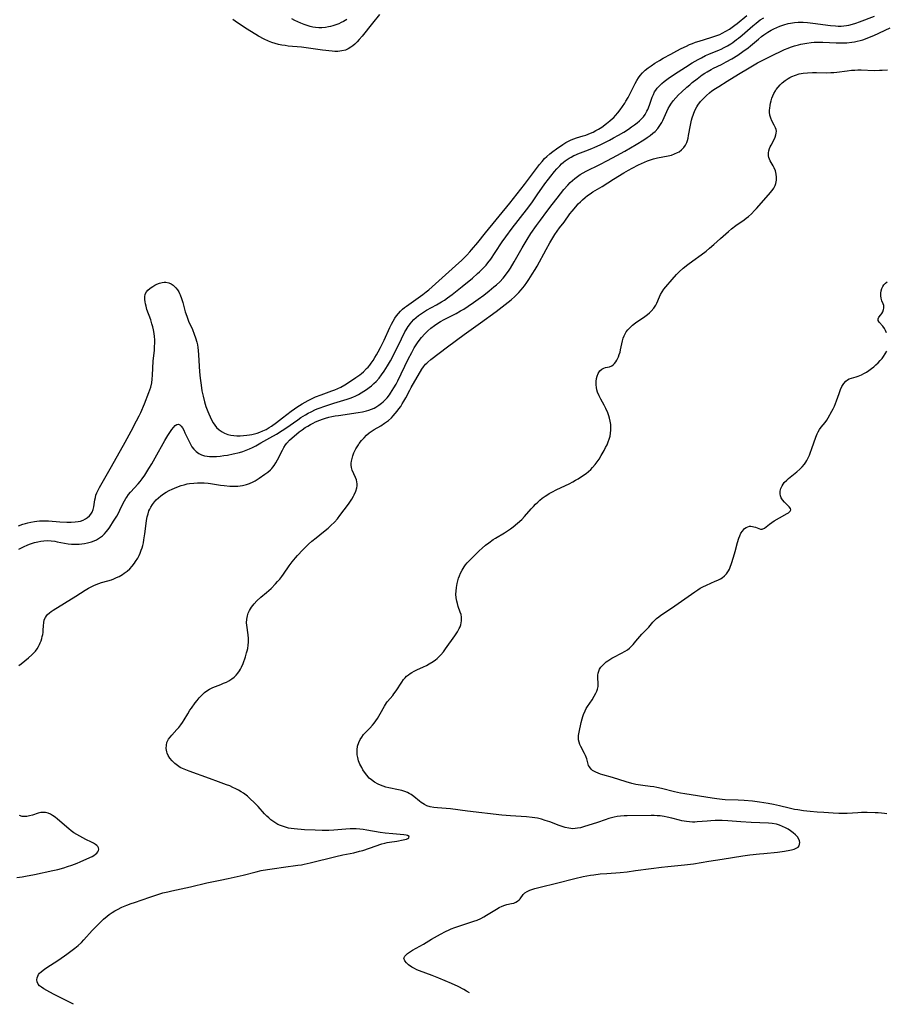
# Model space of a CAD drawing. Units: inches. Extents: x 2088109 to 2093552, y 164557 to 170002.
# Drawn here: x 2088439 to 2088631, y 164563 to 164781 of the extents above; entities that cross this region are included whole.
import ezdxf

# ---------------------------------------------------------------- set-up
doc = ezdxf.new("R2010")
doc.units = ezdxf.units.IN
doc.header["$MEASUREMENT"] = 0
doc.layers.add('c_11_T15S_R19E', color=243, linetype='Continuous')

msp = doc.modelspace()

# ---------------------------------------------------------------- linework, layer by layer
at = {"layer": 'c_11_T15S_R19E'}
for points, elevation in [([(2088438.83, 164668.7), (2088439.76, 164669.02), (2088440.32, 164669.2), (2088440.89, 164669.36), (2088441.54, 164669.51), (2088442.31, 164669.64), (2088442.89, 164669.72), (2088443.47, 164669.77), (2088443.98, 164669.8), (2088444.49, 164669.81), (2088445.45, 164669.78), (2088447.93, 164669.59), (2088449.48, 164669.5), (2088450.43, 164669.49), (2088451.31, 164669.53), (2088451.99, 164669.62), (2088452.48, 164669.72), (2088453.08, 164669.92), (2088453.65, 164670.21), (2088454.08, 164670.52), (2088454.47, 164670.88), (2088454.81, 164671.29), (2088455.1, 164671.74), (2088455.34, 164672.28), (2088455.49, 164672.85), (2088455.57, 164673.4), (2088455.7, 164674.46), (2088455.8, 164674.97), (2088455.94, 164675.49), (2088456.14, 164676), (2088456.4, 164676.56), (2088456.69, 164677.13), (2088457.01, 164677.69), (2088459.39, 164681.84), (2088462.42, 164687.21), (2088463.75, 164689.63), (2088464.93, 164691.89), (2088465.5, 164693.02), (2088465.84, 164693.73), (2088466.67, 164695.66), (2088467.66, 164698.19), (2088468.05, 164699.38), (2088468.26, 164700.33), (2088468.38, 164701.16), (2088468.46, 164702), (2088468.6, 164705.14), (2088468.86, 164707.59), (2088468.91, 164708.27), (2088468.94, 164709.18), (2088468.92, 164709.86), (2088468.87, 164710.55), (2088468.8, 164711.24), (2088468.67, 164712.05), (2088468.51, 164712.73), (2088468.31, 164713.41), (2088468.04, 164714.25), (2088467.22, 164716.57), (2088467, 164717.32), (2088466.89, 164717.78), (2088466.8, 164718.24), (2088466.73, 164718.8), (2088466.73, 164719.34), (2088466.85, 164719.94), (2088467.12, 164720.46), (2088467.43, 164720.85), (2088467.82, 164721.2), (2088468.15, 164721.45), (2088468.51, 164721.68), (2088468.96, 164721.94), (2088469.43, 164722.16), (2088470, 164722.39), (2088470.57, 164722.55), (2088471, 164722.61), (2088471.4, 164722.59), (2088472.08, 164722.44), (2088472.57, 164722.22), (2088473.03, 164721.92), (2088473.33, 164721.66), (2088473.61, 164721.38), (2088473.94, 164720.94), (2088474.23, 164720.46), (2088474.41, 164720.1), (2088474.54, 164719.78), (2088474.84, 164718.96), (2088475.11, 164718.09), (2088475.69, 164716.08), (2088476.02, 164715.06), (2088476.43, 164713.96), (2088477.25, 164712.11), (2088477.66, 164711.11), (2088477.95, 164710.29), (2088478.22, 164709.33), (2088478.36, 164708.73), (2088478.47, 164708.12), (2088478.55, 164707.45), (2088478.63, 164706.51), (2088478.84, 164702.78), (2088478.97, 164701.4), (2088479.18, 164699.79), (2088479.38, 164698.58), (2088479.63, 164697.36), (2088479.94, 164696.15), (2088480.26, 164695.07), (2088480.65, 164693.98), (2088480.86, 164693.48), (2088481.17, 164692.79), (2088481.5, 164692.12), (2088481.86, 164691.51), (2088482.22, 164690.97), (2088482.62, 164690.47), (2088483.16, 164689.94), (2088483.82, 164689.46), (2088484.39, 164689.17), (2088485.12, 164688.91), (2088485.76, 164688.76), (2088486.43, 164688.67), (2088487.1, 164688.62), (2088487.79, 164688.61), (2088488.59, 164688.65), (2088489.29, 164688.73), (2088489.86, 164688.81), (2088490.43, 164688.92), (2088491.02, 164689.05), (2088491.59, 164689.21), (2088492.16, 164689.39), (2088492.87, 164689.68), (2088493.57, 164690.03), (2088494.25, 164690.42), (2088494.76, 164690.76), (2088495.88, 164691.57), (2088497.19, 164692.58), (2088499.08, 164694.06), (2088499.81, 164694.61), (2088500.35, 164694.98), (2088501.51, 164695.7), (2088502.88, 164696.45), (2088503.59, 164696.8), (2088504.52, 164697.22), (2088505.72, 164697.69), (2088508.07, 164698.54), (2088508.74, 164698.8), (2088509.41, 164699.08), (2088510.06, 164699.38), (2088510.99, 164699.9), (2088512.03, 164700.55), (2088513.43, 164701.48), (2088514.26, 164702.09), (2088514.67, 164702.42), (2088515.07, 164702.77), (2088515.79, 164703.47), (2088516.11, 164703.82), (2088516.48, 164704.25), (2088516.82, 164704.7), (2088517.25, 164705.31), (2088517.64, 164705.92), (2088518, 164706.55), (2088518.37, 164707.21), (2088518.88, 164708.18), (2088519.66, 164709.79), (2088520.96, 164712.6), (2088521.31, 164713.3), (2088521.68, 164713.99), (2088522.05, 164714.61), (2088522.43, 164715.16), (2088522.84, 164715.68), (2088523.32, 164716.21), (2088523.75, 164716.6), (2088524.19, 164716.97), (2088524.6, 164717.28), (2088528.24, 164719.9), (2088528.94, 164720.44), (2088529.54, 164720.94), (2088535.44, 164726.19), (2088536.86, 164727.51), (2088537.97, 164728.6), (2088538.62, 164729.3), (2088539.01, 164729.75), (2088540.36, 164731.36), (2088542.08, 164733.52), (2088547.45, 164740.13), (2088550.7, 164744.25), (2088554.04, 164748.64), (2088554.59, 164749.31), (2088555.17, 164749.95), (2088555.66, 164750.44), (2088556.3, 164751.02), (2088556.97, 164751.56), (2088557.76, 164752.14), (2088559.2, 164753.1), (2088559.82, 164753.49), (2088560.46, 164753.84), (2088561.02, 164754.11), (2088561.61, 164754.34), (2088562.21, 164754.55), (2088563.7, 164754.99), (2088564.31, 164755.18), (2088564.8, 164755.36), (2088565.29, 164755.56), (2088565.91, 164755.84), (2088566.52, 164756.15), (2088567.11, 164756.49), (2088567.81, 164756.94), (2088568.86, 164757.71), (2088569.61, 164758.32), (2088570.18, 164758.82), (2088570.46, 164759.09), (2088570.85, 164759.49), (2088571.36, 164760.09), (2088571.85, 164760.73), (2088572.41, 164761.51), (2088572.9, 164762.26), (2088573.15, 164762.67), (2088573.63, 164763.5), (2088574.07, 164764.35), (2088574.79, 164765.83), (2088575.19, 164766.61), (2088575.53, 164767.23), (2088575.91, 164767.82), (2088576.32, 164768.36), (2088576.84, 164768.94), (2088577.43, 164769.5), (2088578.07, 164770.02), (2088578.74, 164770.51), (2088579.55, 164771.05), (2088580.57, 164771.68), (2088581.4, 164772.17), (2088583.04, 164773.08), (2088584.43, 164773.82), (2088585.39, 164774.31), (2088586.51, 164774.86), (2088587.23, 164775.19), (2088587.87, 164775.46), (2088588.51, 164775.7), (2088589.36, 164775.98), (2088591.92, 164776.73), (2088592.61, 164776.95), (2088593.28, 164777.19), (2088593.94, 164777.46), (2088594.44, 164777.7), (2088595.24, 164778.14), (2088596.02, 164778.64), (2088596.64, 164779.06), (2088597.25, 164779.5), (2088597.74, 164779.88), (2088599.86, 164781.6)], 968), ([(2088518.67, 164781.84), (2088517.12, 164779.97), (2088514.79, 164777.04), (2088514.18, 164776.32), (2088513.7, 164775.79), (2088513.19, 164775.3), (2088512.75, 164774.93), (2088512.31, 164774.62), (2088511.71, 164774.27), (2088511.09, 164773.99), (2088510.29, 164773.78), (2088509.42, 164773.69), (2088508.79, 164773.69), (2088508.16, 164773.74), (2088506.04, 164773.98), (2088501.42, 164774.59), (2088498.44, 164774.87), (2088497.78, 164774.96), (2088497.04, 164775.07), (2088496.31, 164775.22), (2088495.56, 164775.42), (2088494.8, 164775.67), (2088494.06, 164775.97), (2088493.14, 164776.41), (2088491.91, 164777.07), (2088490.31, 164778), (2088488.97, 164778.82), (2088486.7, 164780.38), (2088486.19, 164780.72)], 968), ([(2088438.91, 164663.5), (2088439.45, 164663.8), (2088439.88, 164664.02), (2088440.88, 164664.47), (2088441.46, 164664.69), (2088442.37, 164664.99), (2088443.04, 164665.16), (2088443.72, 164665.3), (2088444.4, 164665.38), (2088445.28, 164665.4), (2088446.05, 164665.35), (2088446.83, 164665.26), (2088447.37, 164665.17), (2088449, 164664.85), (2088449.76, 164664.72), (2088450.53, 164664.62), (2088451.05, 164664.6), (2088451.56, 164664.59), (2088452.25, 164664.63), (2088452.84, 164664.69), (2088453.43, 164664.77), (2088454.07, 164664.89), (2088454.95, 164665.13), (2088455.53, 164665.34), (2088456.08, 164665.59), (2088456.74, 164665.99), (2088457.38, 164666.5), (2088457.79, 164666.9), (2088458.18, 164667.33), (2088458.61, 164667.86), (2088459.01, 164668.42), (2088459.84, 164669.68), (2088460.54, 164670.85), (2088460.9, 164671.5), (2088461.24, 164672.16), (2088461.91, 164673.57), (2088462.25, 164674.22), (2088462.53, 164674.71), (2088462.75, 164675.05), (2088463.15, 164675.6), (2088463.57, 164676.13), (2088465.24, 164678.01), (2088465.68, 164678.52), (2088466.12, 164679.09), (2088466.73, 164679.93), (2088467.65, 164681.34), (2088468.3, 164682.42), (2088469.04, 164683.71), (2088471.2, 164687.56), (2088471.85, 164688.66), (2088472.28, 164689.35), (2088472.71, 164689.97), (2088473.09, 164690.46), (2088473.47, 164690.85), (2088473.83, 164691.1), (2088474.18, 164691.17), (2088474.49, 164691.04), (2088474.77, 164690.76), (2088475.05, 164690.37), (2088475.35, 164689.83), (2088475.62, 164689.28), (2088476.51, 164687.38), (2088476.84, 164686.74), (2088477.17, 164686.17), (2088477.55, 164685.65), (2088478.07, 164685.11), (2088478.71, 164684.67), (2088479.31, 164684.38), (2088479.96, 164684.17), (2088480.51, 164684.07), (2088481.03, 164684.01), (2088481.79, 164683.99), (2088482.56, 164684.02), (2088483.43, 164684.1), (2088484.24, 164684.21), (2088485.06, 164684.35), (2088486.31, 164684.6), (2088487.68, 164684.93), (2088488.41, 164685.14), (2088489.18, 164685.41), (2088489.87, 164685.69), (2088490.54, 164686.02), (2088491.3, 164686.42), (2088492.39, 164687.03), (2088494.42, 164688.13), (2088495.86, 164688.95), (2088497.15, 164689.76), (2088497.92, 164690.28), (2088500.55, 164692.16), (2088501.23, 164692.63), (2088502.24, 164693.26), (2088502.87, 164693.61), (2088503.51, 164693.94), (2088504.52, 164694.41), (2088505.08, 164694.64), (2088506.77, 164695.27), (2088508.55, 164695.84), (2088511.52, 164696.72), (2088512.15, 164696.93), (2088512.77, 164697.16), (2088513.4, 164697.45), (2088514.01, 164697.76), (2088514.6, 164698.1), (2088515.18, 164698.46), (2088515.75, 164698.83), (2088516.34, 164699.27), (2088516.89, 164699.7), (2088517.42, 164700.16), (2088517.92, 164700.64), (2088518.54, 164701.33), (2088519.11, 164702.07), (2088519.7, 164702.89), (2088520.44, 164704.08), (2088521.07, 164705.2), (2088521.94, 164706.91), (2088523.48, 164710.09), (2088524.26, 164711.59), (2088524.53, 164712.07), (2088524.99, 164712.8), (2088525.5, 164713.49), (2088525.71, 164713.74), (2088526.25, 164714.33), (2088526.76, 164714.79), (2088527.3, 164715.23), (2088527.93, 164715.69), (2088528.58, 164716.11), (2088529.07, 164716.41), (2088531.26, 164717.59), (2088532.36, 164718.24), (2088533.01, 164718.65), (2088533.67, 164719.11), (2088534.72, 164719.88), (2088536.92, 164721.62), (2088539.22, 164723.51), (2088540.34, 164724.5), (2088540.79, 164724.91), (2088541.72, 164725.85), (2088542.21, 164726.38), (2088542.63, 164726.89), (2088543.26, 164727.73), (2088544.22, 164729.15), (2088545.76, 164731.51), (2088546.55, 164732.66), (2088547.98, 164734.59), (2088551.13, 164738.65), (2088552.31, 164740.2), (2088553.54, 164741.92), (2088555.24, 164744.37), (2088555.99, 164745.4), (2088556.52, 164746.08), (2088557.38, 164747.13), (2088557.87, 164747.68), (2088558.54, 164748.39), (2088558.93, 164748.77), (2088559.34, 164749.14), (2088559.73, 164749.46), (2088560.14, 164749.75), (2088560.58, 164750.04), (2088561.03, 164750.31), (2088561.64, 164750.63), (2088562.07, 164750.82), (2088562.51, 164751), (2088564.31, 164751.65), (2088565.61, 164752.17), (2088566.28, 164752.47), (2088567.44, 164753.02), (2088569.54, 164754.07), (2088570.43, 164754.54), (2088571.5, 164755.13), (2088572.67, 164755.83), (2088573.71, 164756.49), (2088574.4, 164756.96), (2088575.06, 164757.44), (2088575.6, 164757.87), (2088576.12, 164758.31), (2088576.62, 164758.79), (2088577.02, 164759.23), (2088577.37, 164759.69), (2088577.79, 164760.43), (2088577.99, 164760.86), (2088578.33, 164761.76), (2088578.96, 164763.56), (2088579.22, 164764.17), (2088579.5, 164764.73), (2088579.75, 164765.12), (2088580.07, 164765.57), (2088580.55, 164766.1), (2088581.07, 164766.59), (2088581.59, 164767.02), (2088582.47, 164767.69), (2088583.89, 164768.64), (2088586.34, 164770.22), (2088587.77, 164771.12), (2088589.13, 164771.91), (2088589.85, 164772.3), (2088590.76, 164772.75), (2088591.5, 164773.08), (2088593.81, 164774.02), (2088594.22, 164774.21), (2088594.89, 164774.54), (2088595.61, 164774.94), (2088596.32, 164775.38), (2088596.78, 164775.69), (2088597.63, 164776.31), (2088598.02, 164776.62), (2088598.82, 164777.29), (2088601.19, 164779.37), (2088601.92, 164779.97), (2088602.84, 164780.65), (2088603.64, 164781.15)], 970), ([(2088511.44, 164780.78), (2088510.66, 164780.31), (2088510.18, 164780.05), (2088509.66, 164779.81), (2088508.99, 164779.54), (2088508.31, 164779.32), (2088507.84, 164779.19), (2088507.37, 164779.09), (2088506.67, 164778.97), (2088505.92, 164778.9), (2088505.22, 164778.9), (2088504.52, 164778.95), (2088503.93, 164779.05), (2088503.34, 164779.2), (2088502.65, 164779.4), (2088501.96, 164779.65), (2088501.26, 164779.93), (2088500.61, 164780.22), (2088499.94, 164780.56), (2088499.28, 164780.93)], 970)]:
    msp.add_lwpolyline(points, dxfattribs=dict(at, elevation=elevation))
for points in [[(2088438.86, 164637.78, 972), (2088439.38, 164638.16, 972), (2088441.01, 164639.5, 972), (2088441.73, 164640.13, 972), (2088442.13, 164640.51, 972), (2088442.55, 164640.97, 972), (2088442.91, 164641.48, 972), (2088443.19, 164641.94, 972), (2088443.44, 164642.43, 972), (2088443.59, 164642.76, 972), (2088443.79, 164643.26, 972), (2088443.95, 164643.77, 972), (2088444.07, 164644.2, 972), (2088444.16, 164644.62, 972), (2088444.23, 164645.1, 972), (2088444.26, 164645.5, 972), (2088444.31, 164646.61, 972), (2088444.38, 164647.24, 972), (2088444.51, 164647.84, 972), (2088444.75, 164648.4, 972), (2088444.98, 164648.75, 972), (2088445.25, 164649.07, 972), (2088445.62, 164649.42, 972), (2088446.03, 164649.73, 972), (2088446.46, 164650.02, 972), (2088449.01, 164651.6, 972), (2088451.51, 164653.11, 972), (2088453.54, 164654.45, 972), (2088454.25, 164654.89, 972), (2088454.99, 164655.28, 972), (2088455.43, 164655.49, 972), (2088456.01, 164655.73, 972), (2088456.6, 164655.94, 972), (2088457.19, 164656.13, 972), (2088458.59, 164656.52, 972), (2088459.36, 164656.76, 972), (2088459.92, 164656.96, 972), (2088460.49, 164657.21, 972), (2088461.04, 164657.47, 972), (2088461.83, 164657.93, 972), (2088462.2, 164658.17, 972), (2088462.83, 164658.65, 972), (2088463.43, 164659.19, 972), (2088463.97, 164659.76, 972), (2088464.46, 164660.39, 972), (2088464.71, 164660.76, 972), (2088465.19, 164661.55, 972), (2088465.46, 164662.09, 972), (2088465.71, 164662.64, 972), (2088465.95, 164663.28, 972), (2088466.12, 164663.81, 972), (2088466.27, 164664.34, 972), (2088466.42, 164664.94, 972), (2088466.54, 164665.58, 972), (2088466.76, 164666.94, 972), (2088467.03, 164669.16, 972), (2088467.13, 164669.84, 972), (2088467.29, 164670.66, 972), (2088467.45, 164671.33, 972), (2088467.66, 164671.97, 972), (2088467.85, 164672.4, 972), (2088468.05, 164672.82, 972), (2088468.42, 164673.43, 972), (2088468.85, 164674, 972), (2088469.24, 164674.43, 972), (2088469.73, 164674.9, 972), (2088470.27, 164675.34, 972), (2088470.85, 164675.75, 972), (2088471.49, 164676.14, 972), (2088472.12, 164676.49, 972), (2088472.77, 164676.81, 972), (2088473.82, 164677.25, 972), (2088474.79, 164677.59, 972), (2088475.44, 164677.78, 972), (2088476.1, 164677.94, 972), (2088476.64, 164678.04, 972), (2088477.59, 164678.16, 972), (2088478.36, 164678.22, 972), (2088479.12, 164678.23, 972), (2088479.89, 164678.21, 972), (2088480.75, 164678.14, 972), (2088481.26, 164678.07, 972), (2088483.51, 164677.68, 972), (2088484.32, 164677.57, 972), (2088485.56, 164677.47, 972), (2088486.42, 164677.45, 972), (2088487.34, 164677.48, 972), (2088487.83, 164677.53, 972), (2088488.31, 164677.6, 972), (2088489.22, 164677.8, 972), (2088489.89, 164678.03, 972), (2088490.69, 164678.4, 972), (2088491.17, 164678.67, 972), (2088492.05, 164679.22, 972), (2088493.3, 164680.09, 972), (2088493.92, 164680.56, 972), (2088494.5, 164681.07, 972), (2088494.82, 164681.39, 972), (2088495.06, 164681.67, 972), (2088495.32, 164682, 972), (2088495.74, 164682.63, 972), (2088496.11, 164683.3, 972), (2088497.16, 164685.42, 972), (2088497.5, 164686.03, 972), (2088497.87, 164686.61, 972), (2088498.16, 164686.97, 972), (2088498.73, 164687.61, 972), (2088499.33, 164688.17, 972), (2088500.26, 164688.98, 972), (2088500.88, 164689.47, 972), (2088501.52, 164689.94, 972), (2088502.22, 164690.41, 972), (2088502.8, 164690.77, 972), (2088503.4, 164691.11, 972), (2088503.95, 164691.4, 972), (2088504.51, 164691.67, 972), (2088505.41, 164692.05, 972), (2088506.07, 164692.3, 972), (2088506.73, 164692.52, 972), (2088507.41, 164692.71, 972), (2088508.07, 164692.86, 972), (2088508.81, 164693.01, 972), (2088509.56, 164693.13, 972), (2088513.96, 164693.73, 972), (2088514.88, 164693.9, 972), (2088515.78, 164694.11, 972), (2088516.27, 164694.25, 972), (2088516.86, 164694.47, 972), (2088517.43, 164694.73, 972), (2088517.83, 164694.94, 972), (2088518.49, 164695.36, 972), (2088519.11, 164695.83, 972), (2088519.46, 164696.14, 972), (2088519.75, 164696.42, 972), (2088520.31, 164697.03, 972), (2088520.83, 164697.69, 972), (2088521.08, 164698.03, 972), (2088521.47, 164698.62, 972), (2088521.84, 164699.23, 972), (2088522.31, 164700.06, 972), (2088522.68, 164700.79, 972), (2088524.99, 164705.59, 972), (2088525.76, 164707.08, 972), (2088526.33, 164708.08, 972), (2088526.75, 164708.76, 972), (2088527.2, 164709.42, 972), (2088527.91, 164710.34, 972), (2088528.66, 164711.2, 972), (2088529.31, 164711.83, 972), (2088530, 164712.41, 972), (2088530.79, 164713.02, 972), (2088531.56, 164713.53, 972), (2088532.11, 164713.87, 972), (2088532.97, 164714.33, 972), (2088535.59, 164715.67, 972), (2088536.59, 164716.23, 972), (2088537.3, 164716.67, 972), (2088538.23, 164717.27, 972), (2088539.46, 164718.12, 972), (2088540.46, 164718.85, 972), (2088541.69, 164719.76, 972), (2088542.89, 164720.68, 972), (2088543.96, 164721.56, 972), (2088544.51, 164722.05, 972), (2088545.22, 164722.71, 972), (2088546, 164723.53, 972), (2088546.73, 164724.44, 972), (2088547.29, 164725.24, 972), (2088547.61, 164725.72, 972), (2088548.45, 164727.11, 972), (2088550.17, 164730.19, 972), (2088550.63, 164730.98, 972), (2088551.27, 164732.04, 972), (2088552.12, 164733.35, 972), (2088553.36, 164735.14, 972), (2088554.24, 164736.35, 972), (2088555.65, 164738.22, 972), (2088556.81, 164739.77, 972), (2088557.94, 164741.22, 972), (2088559.44, 164743.1, 972), (2088560.29, 164744.09, 972), (2088560.83, 164744.67, 972), (2088561.31, 164745.15, 972), (2088561.82, 164745.59, 972), (2088562.4, 164746.03, 972), (2088563.03, 164746.43, 972), (2088563.69, 164746.8, 972), (2088564.36, 164747.15, 972), (2088567.35, 164748.64, 972), (2088569.06, 164749.53, 972), (2088571.1, 164750.63, 972), (2088572.87, 164751.63, 972), (2088575.42, 164753.11, 972), (2088577.09, 164754.14, 972), (2088577.87, 164754.65, 972), (2088578.5, 164755.1, 972), (2088579.11, 164755.57, 972), (2088579.58, 164755.97, 972), (2088580.18, 164756.61, 972), (2088580.5, 164757.03, 972), (2088580.8, 164757.48, 972), (2088581.06, 164757.93, 972), (2088581.29, 164758.4, 972), (2088582.18, 164760.4, 972), (2088582.48, 164761.03, 972), (2088582.82, 164761.66, 972), (2088583.04, 164762.02, 972), (2088583.57, 164762.74, 972), (2088584.16, 164763.43, 972), (2088584.79, 164764.08, 972), (2088585.42, 164764.68, 972), (2088586.62, 164765.76, 972), (2088587.26, 164766.31, 972), (2088587.82, 164766.77, 972), (2088588.9, 164767.63, 972), (2088590.04, 164768.47, 972), (2088590.6, 164768.85, 972), (2088591.09, 164769.17, 972), (2088592.03, 164769.71, 972), (2088592.49, 164769.95, 972), (2088594.29, 164770.82, 972), (2088595.34, 164771.37, 972), (2088596.58, 164772.07, 972), (2088597.89, 164772.87, 972), (2088599.02, 164773.63, 972), (2088600.16, 164774.48, 972), (2088600.72, 164774.93, 972), (2088602.46, 164776.42, 972), (2088603.15, 164776.98, 972), (2088603.67, 164777.38, 972), (2088604.09, 164777.67, 972), (2088604.53, 164777.95, 972), (2088605.23, 164778.36, 972), (2088605.87, 164778.7, 972), (2088606.53, 164779.01, 972), (2088607.19, 164779.28, 972), (2088608.08, 164779.59, 972), (2088608.99, 164779.84, 972), (2088609.57, 164779.96, 972), (2088610.4, 164780.08, 972), (2088611.24, 164780.15, 972), (2088612.38, 164780.16, 972), (2088613.29, 164780.1, 972), (2088614.47, 164779.97, 972), (2088618.38, 164779.42, 972), (2088619.5, 164779.31, 972), (2088620.11, 164779.28, 972), (2088620.72, 164779.28, 972), (2088621.33, 164779.31, 972), (2088621.9, 164779.39, 972), (2088622.46, 164779.5, 972), (2088623.22, 164779.69, 972), (2088623.98, 164779.93, 972), (2088624.78, 164780.22, 972), (2088628.09, 164781.51, 972)], [(2088450.97, 164562.78, 974), (2088449.66, 164563.48, 974), (2088446.57, 164565.01, 974), (2088445.03, 164565.85, 974), (2088444.44, 164566.19, 974), (2088443.92, 164566.54, 974), (2088443.48, 164566.9, 974), (2088443.14, 164567.27, 974), (2088442.9, 164567.74, 974), (2088442.84, 164568.21, 974), (2088442.9, 164568.62, 974), (2088443.06, 164569.03, 974), (2088443.24, 164569.35, 974), (2088443.48, 164569.65, 974), (2088443.82, 164570, 974), (2088444.23, 164570.34, 974), (2088444.84, 164570.79, 974), (2088447.69, 164572.65, 974), (2088449.46, 164573.85, 974), (2088450.7, 164574.74, 974), (2088451.28, 164575.19, 974), (2088452.01, 164575.81, 974), (2088452.7, 164576.48, 974), (2088453.23, 164577.03, 974), (2088455.11, 164579.11, 974), (2088456.39, 164580.43, 974), (2088457.26, 164581.29, 974), (2088457.63, 164581.62, 974), (2088458.43, 164582.29, 974), (2088458.88, 164582.62, 974), (2088459.53, 164583.07, 974), (2088460.11, 164583.43, 974), (2088460.7, 164583.76, 974), (2088461.67, 164584.25, 974), (2088462.77, 164584.73, 974), (2088463.71, 164585.09, 974), (2088464.42, 164585.34, 974), (2088467.84, 164586.52, 974), (2088468.93, 164586.88, 974), (2088470.73, 164587.42, 974), (2088471.8, 164587.7, 974), (2088472.72, 164587.92, 974), (2088476.86, 164588.81, 974), (2088480.44, 164589.63, 974), (2088483.39, 164590.23, 974), (2088485.14, 164590.6, 974), (2088488.46, 164591.38, 974), (2088491.35, 164592.11, 974), (2088492.48, 164592.37, 974), (2088493.86, 164592.63, 974), (2088495.42, 164592.87, 974), (2088497.44, 164593.15, 974), (2088500.6, 164593.56, 974), (2088501.38, 164593.68, 974), (2088501.98, 164593.79, 974), (2088503.32, 164594.08, 974), (2088509.02, 164595.5, 974), (2088510.51, 164595.83, 974), (2088512.93, 164596.33, 974), (2088514.2, 164596.64, 974), (2088514.95, 164596.85, 974), (2088516.42, 164597.3, 974), (2088519.16, 164598.26, 974), (2088519.8, 164598.45, 974), (2088520.35, 164598.57, 974), (2088520.88, 164598.66, 974), (2088522.5, 164598.87, 974), (2088523.89, 164599.18, 974), (2088524.58, 164599.36, 974), (2088524.88, 164599.48, 974), (2088525.15, 164599.63, 974), (2088525.23, 164599.92, 974), (2088524.87, 164600.13, 974), (2088524.55, 164600.2, 974), (2088524, 164600.28, 974), (2088521.59, 164600.48, 974), (2088519.87, 164600.66, 974), (2088518.81, 164600.81, 974), (2088515.85, 164601.32, 974), (2088515.06, 164601.44, 974), (2088514.28, 164601.53, 974), (2088513.5, 164601.58, 974), (2088512.84, 164601.59, 974), (2088512.18, 164601.58, 974), (2088511.16, 164601.53, 974), (2088508.51, 164601.34, 974), (2088507.41, 164601.28, 974), (2088505.96, 164601.25, 974), (2088504.4, 164601.29, 974), (2088502.07, 164601.43, 974), (2088499.8, 164601.61, 974), (2088499.14, 164601.69, 974), (2088498.49, 164601.8, 974), (2088497.83, 164601.97, 974), (2088497.18, 164602.18, 974), (2088496.73, 164602.35, 974), (2088496.19, 164602.6, 974), (2088495.68, 164602.87, 974), (2088495.25, 164603.13, 974), (2088494.59, 164603.62, 974), (2088494.13, 164604.02, 974), (2088493.69, 164604.44, 974), (2088493.21, 164604.95, 974), (2088491.78, 164606.55, 974), (2088491.31, 164607.05, 974), (2088490.82, 164607.55, 974), (2088490.14, 164608.2, 974), (2088489.43, 164608.82, 974), (2088489.12, 164609.07, 974), (2088488.53, 164609.49, 974), (2088488.02, 164609.83, 974), (2088487.49, 164610.15, 974), (2088486.87, 164610.49, 974), (2088486.24, 164610.8, 974), (2088485.57, 164611.1, 974), (2088484.81, 164611.39, 974), (2088483.07, 164612.02, 974), (2088481.07, 164612.79, 974), (2088476.51, 164614.36, 974), (2088475.79, 164614.64, 974), (2088475.1, 164614.94, 974), (2088474.55, 164615.22, 974), (2088474.25, 164615.4, 974), (2088473.95, 164615.61, 974), (2088473.34, 164616.09, 974), (2088472.79, 164616.63, 974), (2088472.3, 164617.23, 974), (2088471.91, 164617.86, 974), (2088471.7, 164618.35, 974), (2088471.6, 164618.65, 974), (2088471.48, 164619.41, 974), (2088471.51, 164620.16, 974), (2088471.64, 164620.69, 974), (2088471.78, 164621.04, 974), (2088472.01, 164621.46, 974), (2088472.35, 164621.92, 974), (2088472.73, 164622.38, 974), (2088473.84, 164623.57, 974), (2088474.26, 164624.06, 974), (2088474.67, 164624.6, 974), (2088475.07, 164625.17, 974), (2088475.44, 164625.76, 974), (2088476.23, 164627.09, 974), (2088476.72, 164627.85, 974), (2088477.05, 164628.34, 974), (2088477.91, 164629.53, 974), (2088478.3, 164630.04, 974), (2088478.78, 164630.62, 974), (2088479.27, 164631.16, 974), (2088479.62, 164631.5, 974), (2088479.97, 164631.81, 974), (2088480.67, 164632.33, 974), (2088481.06, 164632.56, 974), (2088481.8, 164632.91, 974), (2088483.56, 164633.58, 974), (2088484.17, 164633.82, 974), (2088484.77, 164634.09, 974), (2088485.35, 164634.39, 974), (2088486.01, 164634.81, 974), (2088486.5, 164635.18, 974), (2088486.95, 164635.6, 974), (2088487.34, 164636.06, 974), (2088487.68, 164636.56, 974), (2088487.92, 164636.98, 974), (2088488.14, 164637.43, 974), (2088488.47, 164638.24, 974), (2088488.97, 164639.69, 974), (2088489.25, 164640.55, 974), (2088489.39, 164641.05, 974), (2088489.5, 164641.56, 974), (2088489.61, 164642.24, 974), (2088489.65, 164642.96, 974), (2088489.64, 164643.75, 974), (2088489.57, 164644.54, 974), (2088489.29, 164646.66, 974), (2088489.24, 164647.22, 974), (2088489.27, 164648.04, 974), (2088489.42, 164648.78, 974), (2088489.63, 164649.37, 974), (2088489.89, 164649.96, 974), (2088490.32, 164650.68, 974), (2088490.92, 164651.45, 974), (2088491.53, 164652.08, 974), (2088492.42, 164652.88, 974), (2088493.65, 164653.92, 974), (2088494.66, 164654.84, 974), (2088495.65, 164655.82, 974), (2088496.11, 164656.33, 974), (2088496.58, 164656.88, 974), (2088497.03, 164657.44, 974), (2088497.42, 164657.99, 974), (2088498.65, 164659.81, 974), (2088499.35, 164660.73, 974), (2088500.07, 164661.57, 974), (2088500.53, 164662.09, 974), (2088501.71, 164663.36, 974), (2088502.97, 164664.61, 974), (2088503.68, 164665.27, 974), (2088504.61, 164666.06, 974), (2088506.28, 164667.36, 974), (2088507.28, 164668.17, 974), (2088507.91, 164668.72, 974), (2088508.69, 164669.49, 974), (2088509.33, 164670.23, 974), (2088509.9, 164670.97, 974), (2088511.78, 164673.51, 974), (2088512.07, 164673.92, 974), (2088512.5, 164674.58, 974), (2088512.89, 164675.25, 974), (2088513.06, 164675.56, 974), (2088513.38, 164676.32, 974), (2088513.61, 164677.07, 974), (2088513.68, 164677.54, 974), (2088513.69, 164678, 974), (2088513.64, 164678.45, 974), (2088513.53, 164678.89, 974), (2088513.37, 164679.35, 974), (2088512.63, 164681.01, 974), (2088512.46, 164681.62, 974), (2088512.4, 164682.09, 974), (2088512.4, 164682.57, 974), (2088512.44, 164683, 974), (2088512.56, 164683.58, 974), (2088512.73, 164684.16, 974), (2088512.99, 164684.84, 974), (2088513.2, 164685.29, 974), (2088513.44, 164685.74, 974), (2088513.7, 164686.19, 974), (2088513.98, 164686.64, 974), (2088514.14, 164686.88, 974), (2088514.66, 164687.54, 974), (2088515.22, 164688.17, 974), (2088515.78, 164688.72, 974), (2088516.37, 164689.23, 974), (2088516.77, 164689.53, 974), (2088517.48, 164689.98, 974), (2088518.95, 164690.83, 974), (2088519.78, 164691.37, 974), (2088520.62, 164692.02, 974), (2088521.28, 164692.62, 974), (2088521.67, 164693.01, 974), (2088522.12, 164693.51, 974), (2088522.54, 164694.03, 974), (2088522.95, 164694.57, 974), (2088523.33, 164695.12, 974), (2088523.68, 164695.67, 974), (2088524.01, 164696.24, 974), (2088524.44, 164697.03, 974), (2088525.34, 164698.73, 974), (2088525.66, 164699.31, 974), (2088528.04, 164703.33, 974), (2088528.41, 164703.89, 974), (2088528.81, 164704.43, 974), (2088529.08, 164704.72, 974), (2088529.3, 164704.94, 974), (2088529.97, 164705.52, 974), (2088533.68, 164708.27, 974), (2088537.34, 164711.05, 974), (2088540.96, 164713.63, 974), (2088544.47, 164716.15, 974), (2088545.1, 164716.62, 974), (2088546.46, 164717.66, 974), (2088547.75, 164718.7, 974), (2088548.54, 164719.41, 974), (2088549.48, 164720.34, 974), (2088549.97, 164720.9, 974), (2088550.72, 164721.82, 974), (2088551.22, 164722.51, 974), (2088551.7, 164723.22, 974), (2088552.43, 164724.36, 974), (2088553.08, 164725.45, 974), (2088553.49, 164726.18, 974), (2088555.48, 164729.86, 974), (2088556.28, 164731.3, 974), (2088556.72, 164732.04, 974), (2088557.45, 164733.17, 974), (2088557.95, 164733.9, 974), (2088558.47, 164734.61, 974), (2088559.47, 164735.92, 974), (2088560.77, 164737.71, 974), (2088561.27, 164738.35, 974), (2088562.06, 164739.32, 974), (2088562.61, 164739.93, 974), (2088563.06, 164740.4, 974), (2088563.53, 164740.86, 974), (2088564.13, 164741.38, 974), (2088564.65, 164741.78, 974), (2088565.24, 164742.19, 974), (2088565.85, 164742.58, 974), (2088567.88, 164743.8, 974), (2088570.39, 164745.38, 974), (2088572.68, 164746.78, 974), (2088573.73, 164747.39, 974), (2088574.52, 164747.83, 974), (2088575.9, 164748.55, 974), (2088577.27, 164749.18, 974), (2088577.93, 164749.46, 974), (2088578.6, 164749.7, 974), (2088579.24, 164749.91, 974), (2088580.09, 164750.12, 974), (2088582.48, 164750.56, 974), (2088583.21, 164750.75, 974), (2088583.91, 164750.98, 974), (2088584.56, 164751.28, 974), (2088584.91, 164751.49, 974), (2088585.47, 164751.93, 974), (2088585.96, 164752.45, 974), (2088586.31, 164752.96, 974), (2088586.58, 164753.52, 974), (2088586.75, 164753.98, 974), (2088586.88, 164754.45, 974), (2088587.01, 164755.04, 974), (2088587.41, 164757.33, 974), (2088587.65, 164758.46, 974), (2088587.79, 164759, 974), (2088588.06, 164759.8, 974), (2088588.41, 164760.63, 974), (2088588.84, 164761.43, 974), (2088589.06, 164761.78, 974), (2088589.67, 164762.59, 974), (2088590.27, 164763.28, 974), (2088590.93, 164763.93, 974), (2088591.63, 164764.53, 974), (2088592.17, 164764.94, 974), (2088592.92, 164765.44, 974), (2088593.68, 164765.92, 974), (2088595.56, 164767.07, 974), (2088598.05, 164768.62, 974), (2088600.39, 164770.05, 974), (2088602.26, 164771.13, 974), (2088603.45, 164771.78, 974), (2088605.02, 164772.56, 974), (2088608.25, 164774.1, 974), (2088609, 164774.42, 974), (2088609.54, 164774.62, 974), (2088610.4, 164774.9, 974), (2088611.28, 164775.14, 974), (2088611.85, 164775.27, 974), (2088613.12, 164775.5, 974), (2088614.09, 164775.64, 974), (2088614.75, 164775.7, 974), (2088615.41, 164775.74, 974), (2088616.04, 164775.74, 974), (2088616.67, 164775.72, 974), (2088619.62, 164775.57, 974), (2088620.79, 164775.56, 974), (2088621.4, 164775.58, 974), (2088622.01, 164775.62, 974), (2088623.12, 164775.74, 974), (2088623.72, 164775.83, 974), (2088624.32, 164775.95, 974), (2088624.92, 164776.1, 974), (2088625.51, 164776.28, 974), (2088626.15, 164776.5, 974), (2088627.35, 164776.97, 974), (2088627.94, 164777.23, 974), (2088631.59, 164778.92, 974)], [(2088538.58, 164565.34, 976), (2088537.92, 164565.72, 976), (2088537.26, 164566.09, 976), (2088536.01, 164566.72, 976), (2088534.55, 164567.38, 976), (2088531.76, 164568.55, 976), (2088530.26, 164569.16, 976), (2088527.51, 164570.21, 976), (2088526.93, 164570.44, 976), (2088526.39, 164570.68, 976), (2088525.77, 164571.01, 976), (2088525.08, 164571.49, 976), (2088524.6, 164571.94, 976), (2088524.24, 164572.38, 976), (2088524.06, 164573.01, 976), (2088524.23, 164573.43, 976), (2088524.51, 164573.74, 976), (2088524.87, 164574.04, 976), (2088525.47, 164574.45, 976), (2088525.94, 164574.73, 976), (2088528.36, 164576.1, 976), (2088530.17, 164577.16, 976), (2088532.11, 164578.28, 976), (2088533.26, 164578.9, 976), (2088534.02, 164579.27, 976), (2088534.47, 164579.47, 976), (2088535.33, 164579.81, 976), (2088536.84, 164580.33, 976), (2088539.53, 164581.18, 976), (2088540.21, 164581.43, 976), (2088541.04, 164581.79, 976), (2088541.7, 164582.12, 976), (2088542.33, 164582.48, 976), (2088544.52, 164583.82, 976), (2088545.13, 164584.17, 976), (2088545.75, 164584.47, 976), (2088546.39, 164584.72, 976), (2088546.8, 164584.84, 976), (2088547.82, 164585.07, 976), (2088548.33, 164585.2, 976), (2088548.79, 164585.37, 976), (2088549.15, 164585.57, 976), (2088549.56, 164585.9, 976), (2088549.78, 164586.14, 976), (2088550.45, 164587.07, 976), (2088550.78, 164587.42, 976), (2088551.27, 164587.76, 976), (2088551.86, 164588.04, 976), (2088552.54, 164588.28, 976), (2088552.96, 164588.41, 976), (2088554.15, 164588.73, 976), (2088557.76, 164589.6, 976), (2088561.84, 164590.64, 976), (2088563.72, 164591.06, 976), (2088565.29, 164591.35, 976), (2088566.06, 164591.47, 976), (2088567.41, 164591.63, 976), (2088568.89, 164591.76, 976), (2088571.84, 164591.98, 976), (2088573.39, 164592.13, 976), (2088575.25, 164592.36, 976), (2088578.7, 164592.83, 976), (2088580.99, 164593.12, 976), (2088582.42, 164593.28, 976), (2088584.64, 164593.48, 976), (2088586.09, 164593.63, 976), (2088588.07, 164593.9, 976), (2088591.46, 164594.45, 976), (2088594.45, 164594.89, 976), (2088599.02, 164595.61, 976), (2088600.57, 164595.83, 976), (2088602.69, 164596.09, 976), (2088603.64, 164596.19, 976), (2088606.65, 164596.45, 976), (2088608.22, 164596.65, 976), (2088609.43, 164596.86, 976), (2088609.75, 164596.94, 976), (2088610.33, 164597.11, 976), (2088610.83, 164597.31, 976), (2088611.23, 164597.56, 976), (2088611.49, 164597.89, 976), (2088611.61, 164598.57, 976), (2088611.52, 164598.96, 976), (2088611.35, 164599.35, 976), (2088611.06, 164599.83, 976), (2088610.64, 164600.3, 976), (2088610.12, 164600.75, 976), (2088609.52, 164601.18, 976), (2088609.01, 164601.51, 976), (2088608.47, 164601.82, 976), (2088607.79, 164602.16, 976), (2088607.08, 164602.44, 976), (2088606.46, 164602.63, 976), (2088605.5, 164602.81, 976), (2088604.64, 164602.89, 976), (2088600.81, 164603.05, 976), (2088598.59, 164603.16, 976), (2088595.71, 164603.38, 976), (2088594.45, 164603.45, 976), (2088593.9, 164603.45, 976), (2088592.91, 164603.44, 976), (2088591.93, 164603.4, 976), (2088591.08, 164603.33, 976), (2088588.9, 164603.13, 976), (2088588.39, 164603.11, 976), (2088587.85, 164603.11, 976), (2088587.18, 164603.15, 976), (2088586.52, 164603.22, 976), (2088585.53, 164603.38, 976), (2088585, 164603.5, 976), (2088583.28, 164603.95, 976), (2088582.29, 164604.2, 976), (2088581.63, 164604.32, 976), (2088580.73, 164604.46, 976), (2088580.06, 164604.52, 976), (2088579.39, 164604.56, 976), (2088578.69, 164604.57, 976), (2088573.42, 164604.52, 976), (2088572.72, 164604.48, 976), (2088571.91, 164604.42, 976), (2088571.22, 164604.33, 976), (2088570.54, 164604.21, 976), (2088569.97, 164604.07, 976), (2088569.4, 164603.9, 976), (2088568.53, 164603.6, 976), (2088566.89, 164603.01, 976), (2088563.79, 164602.07, 976), (2088563.06, 164601.87, 976), (2088562.46, 164601.74, 976), (2088561.93, 164601.67, 976), (2088561.41, 164601.65, 976), (2088560.96, 164601.67, 976), (2088560.52, 164601.73, 976), (2088559.74, 164601.91, 976), (2088559.07, 164602.11, 976), (2088558.41, 164602.34, 976), (2088556.33, 164603.14, 976), (2088555.31, 164603.49, 976), (2088554.45, 164603.73, 976), (2088553.55, 164603.94, 976), (2088552.96, 164604.04, 976), (2088552.38, 164604.13, 976), (2088551.12, 164604.26, 976), (2088547.62, 164604.49, 976), (2088545.69, 164604.67, 976), (2088538.12, 164605.53, 976), (2088534.33, 164606.02, 976), (2088531.47, 164606.26, 976), (2088530.65, 164606.36, 976), (2088529.87, 164606.51, 976), (2088529.13, 164606.74, 976), (2088528.61, 164606.97, 976), (2088527.88, 164607.44, 976), (2088527.51, 164607.72, 976), (2088526.26, 164608.76, 976), (2088525.65, 164609.2, 976), (2088525.24, 164609.45, 976), (2088524.81, 164609.67, 976), (2088524.21, 164609.9, 976), (2088523.59, 164610.08, 976), (2088522.84, 164610.25, 976), (2088520.68, 164610.7, 976), (2088520.05, 164610.86, 976), (2088519.43, 164611.05, 976), (2088518.87, 164611.25, 976), (2088518.34, 164611.49, 976), (2088517.57, 164611.92, 976), (2088516.86, 164612.43, 976), (2088516.39, 164612.85, 976), (2088515.82, 164613.49, 976), (2088515.3, 164614.19, 976), (2088514.99, 164614.67, 976), (2088514.7, 164615.17, 976), (2088514.31, 164615.96, 976), (2088514.02, 164616.69, 976), (2088513.82, 164617.44, 976), (2088513.73, 164618, 976), (2088513.7, 164618.28, 976), (2088513.7, 164619.09, 976), (2088513.81, 164619.88, 976), (2088514.07, 164620.76, 976), (2088514.39, 164621.39, 976), (2088514.71, 164621.9, 976), (2088515.14, 164622.46, 976), (2088515.64, 164623.03, 976), (2088516.48, 164623.93, 976), (2088517.06, 164624.57, 976), (2088517.44, 164625.04, 976), (2088517.81, 164625.53, 976), (2088518.17, 164626.04, 976), (2088518.51, 164626.56, 976), (2088518.82, 164627.08, 976), (2088519.75, 164628.8, 976), (2088520.17, 164629.47, 976), (2088520.42, 164629.8, 976), (2088521.56, 164631.12, 976), (2088521.84, 164631.46, 976), (2088522.31, 164632.13, 976), (2088523.55, 164634.05, 976), (2088523.97, 164634.65, 976), (2088524.3, 164635.04, 976), (2088524.65, 164635.4, 976), (2088525.03, 164635.72, 976), (2088525.44, 164636.01, 976), (2088525.81, 164636.23, 976), (2088526.28, 164636.48, 976), (2088526.92, 164636.79, 976), (2088528.37, 164637.44, 976), (2088529.02, 164637.76, 976), (2088529.65, 164638.1, 976), (2088530.51, 164638.63, 976), (2088531.04, 164639.02, 976), (2088531.36, 164639.28, 976), (2088531.71, 164639.61, 976), (2088532.21, 164640.12, 976), (2088532.78, 164640.8, 976), (2088533.24, 164641.42, 976), (2088535.28, 164644.32, 976), (2088535.87, 164645.22, 976), (2088536.26, 164645.93, 976), (2088536.45, 164646.36, 976), (2088536.61, 164646.79, 976), (2088536.72, 164647.22, 976), (2088536.79, 164647.66, 976), (2088536.8, 164648.06, 976), (2088536.77, 164648.47, 976), (2088536.67, 164649.02, 976), (2088536.5, 164649.59, 976), (2088536.06, 164650.81, 976), (2088535.86, 164651.48, 976), (2088535.73, 164652.04, 976), (2088535.61, 164652.78, 976), (2088535.56, 164653.54, 976), (2088535.57, 164654.2, 976), (2088535.65, 164655.03, 976), (2088535.82, 164655.93, 976), (2088535.96, 164656.51, 976), (2088536.13, 164657.07, 976), (2088536.33, 164657.63, 976), (2088536.56, 164658.17, 976), (2088536.92, 164658.89, 976), (2088537.35, 164659.57, 976), (2088537.69, 164660.04, 976), (2088538.06, 164660.51, 976), (2088538.52, 164661.02, 976), (2088539.63, 164662.14, 976), (2088540.67, 164663.13, 976), (2088541.38, 164663.76, 976), (2088542.11, 164664.37, 976), (2088542.82, 164664.93, 976), (2088543.81, 164665.63, 976), (2088544.32, 164665.97, 976), (2088546.27, 164667.14, 976), (2088546.95, 164667.57, 976), (2088547.62, 164668.02, 976), (2088548.23, 164668.47, 976), (2088549.18, 164669.25, 976), (2088550.09, 164670.09, 976), (2088550.73, 164670.77, 976), (2088552.18, 164672.43, 976), (2088552.69, 164672.99, 976), (2088553.16, 164673.46, 976), (2088553.64, 164673.92, 976), (2088554.13, 164674.36, 976), (2088554.64, 164674.77, 976), (2088555.3, 164675.24, 976), (2088555.65, 164675.47, 976), (2088556.18, 164675.81, 976), (2088556.73, 164676.12, 976), (2088557.85, 164676.71, 976), (2088560.58, 164678, 976), (2088561.37, 164678.39, 976), (2088562.02, 164678.76, 976), (2088562.6, 164679.11, 976), (2088563.75, 164679.86, 976), (2088564.32, 164680.27, 976), (2088564.9, 164680.74, 976), (2088565.35, 164681.14, 976), (2088565.77, 164681.57, 976), (2088566.37, 164682.27, 976), (2088566.79, 164682.85, 976), (2088567.19, 164683.45, 976), (2088567.66, 164684.22, 976), (2088568.33, 164685.39, 976), (2088568.64, 164685.99, 976), (2088568.96, 164686.62, 976), (2088569.24, 164687.27, 976), (2088569.45, 164687.88, 976), (2088569.63, 164688.52, 976), (2088569.76, 164689.18, 976), (2088569.83, 164689.84, 976), (2088569.84, 164690.44, 976), (2088569.79, 164691.14, 976), (2088569.68, 164691.84, 976), (2088569.52, 164692.54, 976), (2088569.37, 164693.02, 976), (2088569.14, 164693.66, 976), (2088568.71, 164694.63, 976), (2088568.31, 164695.41, 976), (2088567.62, 164696.68, 976), (2088567.22, 164697.45, 976), (2088566.89, 164698.24, 976), (2088566.72, 164698.78, 976), (2088566.6, 164699.32, 976), (2088566.54, 164699.9, 976), (2088566.55, 164700.6, 976), (2088566.63, 164701.27, 976), (2088566.76, 164701.77, 976), (2088567.01, 164702.39, 976), (2088567.37, 164702.95, 976), (2088567.82, 164703.37, 976), (2088568.25, 164703.58, 976), (2088568.6, 164703.69, 976), (2088569.49, 164703.87, 976), (2088570, 164704.06, 976), (2088570.33, 164704.29, 976), (2088570.63, 164704.61, 976), (2088570.92, 164705, 976), (2088571.12, 164705.32, 976), (2088571.3, 164705.67, 976), (2088571.5, 164706.11, 976), (2088571.68, 164706.59, 976), (2088571.84, 164707.14, 976), (2088571.97, 164707.65, 976), (2088572.39, 164709.61, 976), (2088572.55, 164710.18, 976), (2088572.76, 164710.74, 976), (2088572.97, 164711.18, 976), (2088573.22, 164711.6, 976), (2088573.58, 164712.08, 976), (2088573.99, 164712.53, 976), (2088574.59, 164713.07, 976), (2088575.26, 164713.59, 976), (2088577.32, 164715.04, 976), (2088577.91, 164715.49, 976), (2088578.34, 164715.84, 976), (2088578.74, 164716.2, 976), (2088579.31, 164716.83, 976), (2088579.76, 164717.51, 976), (2088579.98, 164717.93, 976), (2088580.57, 164719.38, 976), (2088580.8, 164719.88, 976), (2088581.15, 164720.47, 976), (2088581.55, 164721.04, 976), (2088581.99, 164721.6, 976), (2088583.37, 164723.23, 976), (2088584.33, 164724.28, 976), (2088584.94, 164724.9, 976), (2088585.83, 164725.7, 976), (2088586.82, 164726.51, 976), (2088587.94, 164727.33, 976), (2088589.8, 164728.67, 976), (2088590.88, 164729.49, 976), (2088591.6, 164730.11, 976), (2088592.57, 164730.98, 976), (2088594.07, 164732.27, 976), (2088595.8, 164733.85, 976), (2088596.5, 164734.42, 976), (2088597.45, 164735.14, 976), (2088599.26, 164736.42, 976), (2088599.74, 164736.78, 976), (2088600.22, 164737.15, 976), (2088600.9, 164737.75, 976), (2088601.59, 164738.44, 976), (2088602.02, 164738.91, 976), (2088604.66, 164741.94, 976), (2088605.47, 164742.92, 976), (2088605.82, 164743.43, 976), (2088606.12, 164743.99, 976), (2088606.3, 164744.46, 976), (2088606.45, 164745.2, 976), (2088606.46, 164745.84, 976), (2088606.39, 164746.48, 976), (2088606.3, 164746.89, 976), (2088606.19, 164747.25, 976), (2088605.92, 164747.91, 976), (2088605.68, 164748.36, 976), (2088605.02, 164749.47, 976), (2088604.73, 164750.19, 976), (2088604.65, 164750.6, 976), (2088604.67, 164751.21, 976), (2088604.77, 164751.69, 976), (2088604.92, 164752.17, 976), (2088605.07, 164752.56, 976), (2088605.25, 164752.95, 976), (2088605.92, 164754.21, 976), (2088606.15, 164754.71, 976), (2088606.32, 164755.22, 976), (2088606.4, 164755.62, 976), (2088606.41, 164756.01, 976), (2088606.36, 164756.4, 976), (2088606.24, 164756.78, 976), (2088605.94, 164757.38, 976), (2088605.41, 164758.33, 976), (2088605.16, 164758.94, 976), (2088604.99, 164759.59, 976), (2088604.92, 164760.25, 976), (2088604.92, 164760.68, 976), (2088604.95, 164761.13, 976), (2088605.02, 164761.68, 976), (2088605.13, 164762.24, 976), (2088605.27, 164762.78, 976), (2088605.45, 164763.32, 976), (2088605.65, 164763.84, 976), (2088605.89, 164764.35, 976), (2088606.23, 164764.97, 976), (2088606.39, 164765.22, 976), (2088606.78, 164765.76, 976), (2088607.23, 164766.28, 976), (2088607.73, 164766.76, 976), (2088608.35, 164767.26, 976), (2088609, 164767.71, 976), (2088609.39, 164767.92, 976), (2088609.83, 164768.14, 976), (2088610.64, 164768.46, 976), (2088611.48, 164768.7, 976), (2088612.35, 164768.87, 976), (2088613.33, 164768.97, 976), (2088614.4, 164769.01, 976), (2088615.28, 164769.01, 976), (2088617.48, 164768.96, 976), (2088618.47, 164768.99, 976), (2088619.13, 164769.04, 976), (2088619.78, 164769.12, 976), (2088622.11, 164769.42, 976), (2088623.06, 164769.52, 976), (2088623.74, 164769.56, 976), (2088624.41, 164769.58, 976), (2088625.14, 164769.58, 976), (2088628.04, 164769.49, 976), (2088629.25, 164769.5, 976), (2088629.81, 164769.52, 976), (2088630.99, 164769.63, 976)], [(2088630.78, 164711.4, 978), (2088630.56, 164711.89, 978), (2088630.31, 164712.34, 978), (2088629.97, 164712.84, 978), (2088629.12, 164713.76, 978), (2088628.94, 164714.11, 978), (2088628.92, 164714.51, 978), (2088629.07, 164714.83, 978), (2088629.54, 164715.4, 978), (2088629.73, 164715.66, 978), (2088629.95, 164716.08, 978), (2088630.12, 164716.53, 978), (2088630.19, 164716.84, 978), (2088630.2, 164717.14, 978), (2088630.15, 164717.46, 978), (2088630.04, 164717.78, 978), (2088629.76, 164718.5, 978), (2088629.58, 164719.1, 978), (2088629.5, 164719.62, 978), (2088629.5, 164720.16, 978), (2088629.58, 164720.68, 978), (2088629.75, 164721.18, 978), (2088629.99, 164721.67, 978), (2088630.21, 164722.01, 978), (2088630.57, 164722.42, 978), (2088630.9, 164722.72, 978)], [(2088630.82, 164604.91, 978), (2088630.32, 164605.01, 978), (2088629.64, 164605.1, 978), (2088628.95, 164605.15, 978), (2088628.26, 164605.19, 978), (2088626.47, 164605.22, 978), (2088625.24, 164605.2, 978), (2088624.45, 164605.18, 978), (2088622.07, 164605.04, 978), (2088621.41, 164605.03, 978), (2088620.21, 164605.04, 978), (2088619.01, 164605.08, 978), (2088616.89, 164605.2, 978), (2088615.42, 164605.3, 978), (2088613.92, 164605.43, 978), (2088612.44, 164605.6, 978), (2088611.13, 164605.8, 978), (2088610.45, 164605.93, 978), (2088609.28, 164606.17, 978), (2088607.12, 164606.72, 978), (2088605.81, 164607.01, 978), (2088604.59, 164607.24, 978), (2088602.67, 164607.53, 978), (2088601.13, 164607.73, 978), (2088599.32, 164607.91, 978), (2088597.95, 164607.98, 978), (2088595.06, 164608.05, 978), (2088594.43, 164608.09, 978), (2088593.83, 164608.15, 978), (2088593.24, 164608.22, 978), (2088592.21, 164608.37, 978), (2088586.19, 164609.35, 978), (2088585.22, 164609.54, 978), (2088583.89, 164609.84, 978), (2088580.99, 164610.57, 978), (2088579.95, 164610.8, 978), (2088579.31, 164610.92, 978), (2088578.52, 164611.02, 978), (2088576.91, 164611.18, 978), (2088576.36, 164611.26, 978), (2088575.32, 164611.46, 978), (2088574.45, 164611.67, 978), (2088573.16, 164612.05, 978), (2088570.19, 164612.99, 978), (2088568.07, 164613.57, 978), (2088567.51, 164613.75, 978), (2088566.97, 164613.94, 978), (2088566.47, 164614.15, 978), (2088566.16, 164614.31, 978), (2088565.77, 164614.55, 978), (2088565.44, 164614.84, 978), (2088565.06, 164615.33, 978), (2088564.9, 164615.64, 978), (2088564.79, 164615.92, 978), (2088564.47, 164617.08, 978), (2088564.35, 164617.45, 978), (2088564.21, 164617.82, 978), (2088563.99, 164618.31, 978), (2088563.19, 164619.82, 978), (2088562.97, 164620.31, 978), (2088562.8, 164620.82, 978), (2088562.69, 164621.33, 978), (2088562.67, 164621.64, 978), (2088562.69, 164622.31, 978), (2088562.79, 164623.01, 978), (2088563.26, 164625.13, 978), (2088563.47, 164625.99, 978), (2088563.61, 164626.47, 978), (2088563.77, 164626.94, 978), (2088564.1, 164627.71, 978), (2088564.37, 164628.22, 978), (2088564.67, 164628.72, 978), (2088565.65, 164630.18, 978), (2088566.15, 164630.96, 978), (2088566.52, 164631.65, 978), (2088566.72, 164632.11, 978), (2088566.87, 164632.56, 978), (2088566.98, 164633.11, 978), (2088567.01, 164633.64, 978), (2088566.9, 164635.19, 978), (2088566.92, 164635.64, 978), (2088566.99, 164636.09, 978), (2088567.12, 164636.52, 978), (2088567.32, 164636.93, 978), (2088567.63, 164637.4, 978), (2088568, 164637.83, 978), (2088568.47, 164638.26, 978), (2088568.81, 164638.55, 978), (2088569.17, 164638.81, 978), (2088569.6, 164639.1, 978), (2088570.05, 164639.36, 978), (2088570.46, 164639.59, 978), (2088572.19, 164640.48, 978), (2088572.97, 164640.94, 978), (2088573.46, 164641.27, 978), (2088573.92, 164641.64, 978), (2088574.35, 164642.03, 978), (2088574.75, 164642.44, 978), (2088575.35, 164643.12, 978), (2088576.23, 164644.19, 978), (2088576.69, 164644.71, 978), (2088578.18, 164646.25, 978), (2088579.11, 164647.33, 978), (2088579.56, 164647.8, 978), (2088579.93, 164648.14, 978), (2088580.42, 164648.55, 978), (2088580.9, 164648.91, 978), (2088583.22, 164650.47, 978), (2088588.41, 164654.09, 978), (2088589.05, 164654.51, 978), (2088589.59, 164654.85, 978), (2088590.15, 164655.16, 978), (2088590.94, 164655.56, 978), (2088592.91, 164656.4, 978), (2088593.45, 164656.64, 978), (2088594.06, 164656.96, 978), (2088594.44, 164657.2, 978), (2088594.95, 164657.59, 978), (2088595.39, 164658.04, 978), (2088595.84, 164658.71, 978), (2088596.04, 164659.09, 978), (2088596.21, 164659.5, 978), (2088596.52, 164660.37, 978), (2088596.94, 164661.73, 978), (2088597.31, 164663.02, 978), (2088597.81, 164664.96, 978), (2088598.13, 164665.96, 978), (2088598.32, 164666.44, 978), (2088598.59, 164667.02, 978), (2088598.9, 164667.53, 978), (2088599.38, 164668.06, 978), (2088599.74, 164668.31, 978), (2088600.13, 164668.49, 978), (2088600.45, 164668.57, 978), (2088600.79, 164668.59, 978), (2088601.13, 164668.56, 978), (2088601.45, 164668.49, 978), (2088601.77, 164668.38, 978), (2088602.51, 164668.08, 978), (2088602.93, 164667.96, 978), (2088603.3, 164667.97, 978), (2088603.78, 164668.17, 978), (2088604.17, 164668.46, 978), (2088604.91, 164669.05, 978), (2088605.41, 164669.42, 978), (2088605.94, 164669.77, 978), (2088607.11, 164670.46, 978), (2088608.83, 164671.41, 978), (2088609.07, 164671.56, 978), (2088609.47, 164671.89, 978), (2088609.64, 164672.22, 978), (2088609.54, 164672.55, 978), (2088609.25, 164672.9, 978), (2088608.18, 164673.95, 978), (2088607.8, 164674.4, 978), (2088607.49, 164674.9, 978), (2088607.33, 164675.33, 978), (2088607.25, 164675.73, 978), (2088607.26, 164676.32, 978), (2088607.39, 164676.93, 978), (2088607.67, 164677.54, 978), (2088608.17, 164678.26, 978), (2088608.71, 164678.82, 978), (2088609.08, 164679.15, 978), (2088610.96, 164680.65, 978), (2088611.6, 164681.2, 978), (2088611.82, 164681.41, 978), (2088612.13, 164681.73, 978), (2088612.63, 164682.35, 978), (2088612.9, 164682.74, 978), (2088613.14, 164683.15, 978), (2088613.44, 164683.71, 978), (2088613.71, 164684.3, 978), (2088613.91, 164684.8, 978), (2088614.28, 164685.79, 978), (2088615.12, 164688.33, 978), (2088615.42, 164689.05, 978), (2088615.65, 164689.51, 978), (2088615.98, 164690.02, 978), (2088616.36, 164690.53, 978), (2088617.22, 164691.57, 978), (2088617.57, 164692.07, 978), (2088617.89, 164692.6, 978), (2088618.69, 164694.03, 978), (2088618.98, 164694.59, 978), (2088619.25, 164695.17, 978), (2088619.5, 164695.74, 978), (2088619.72, 164696.33, 978), (2088620.28, 164697.96, 978), (2088620.63, 164698.88, 978), (2088620.92, 164699.53, 978), (2088621.31, 164700.19, 978), (2088621.78, 164700.73, 978), (2088622.12, 164701, 978), (2088622.49, 164701.19, 978), (2088623.07, 164701.39, 978), (2088624.09, 164701.66, 978), (2088624.49, 164701.78, 978), (2088625.23, 164702.08, 978), (2088625.79, 164702.36, 978), (2088626.33, 164702.69, 978), (2088626.87, 164703.06, 978), (2088627.45, 164703.49, 978), (2088627.94, 164703.89, 978), (2088628.41, 164704.31, 978), (2088628.91, 164704.78, 978), (2088629.38, 164705.27, 978), (2088629.79, 164705.74, 978), (2088630.12, 164706.15, 978), (2088630.51, 164706.73, 978), (2088630.84, 164707.32, 978)], [(2088438.42, 164590.83, 972), (2088439.6, 164591, 972), (2088440.33, 164591.12, 972), (2088442.31, 164591.5, 972), (2088446.39, 164592.38, 972), (2088447.53, 164592.64, 972), (2088448.85, 164593.01, 972), (2088449.64, 164593.26, 972), (2088450.61, 164593.59, 972), (2088451.74, 164594.01, 972), (2088452.41, 164594.28, 972), (2088454.61, 164595.26, 972), (2088455.07, 164595.49, 972), (2088455.48, 164595.73, 972), (2088455.84, 164595.98, 972), (2088456.13, 164596.24, 972), (2088456.34, 164596.52, 972), (2088456.49, 164596.81, 972), (2088456.54, 164597.11, 972), (2088456.48, 164597.4, 972), (2088456.32, 164597.69, 972), (2088456.11, 164597.93, 972), (2088455.84, 164598.15, 972), (2088455.42, 164598.42, 972), (2088454.93, 164598.68, 972), (2088453.71, 164599.26, 972), (2088452.33, 164599.98, 972), (2088451.69, 164600.34, 972), (2088451.06, 164600.74, 972), (2088450.44, 164601.2, 972), (2088449.91, 164601.62, 972), (2088447.42, 164603.79, 972), (2088446.89, 164604.21, 972), (2088446.35, 164604.57, 972), (2088445.87, 164604.85, 972), (2088445.37, 164605.07, 972), (2088444.79, 164605.22, 972), (2088444.43, 164605.26, 972), (2088444.09, 164605.25, 972), (2088443.74, 164605.2, 972), (2088443.12, 164605.05, 972), (2088441.88, 164604.65, 972), (2088441.26, 164604.48, 972), (2088440.66, 164604.38, 972), (2088440.14, 164604.35, 972), (2088439.64, 164604.38, 972), (2088439.05, 164604.56, 972)]]:
    msp.add_polyline3d(points, dxfattribs=at)

doc.saveas('drawing.dxf')
